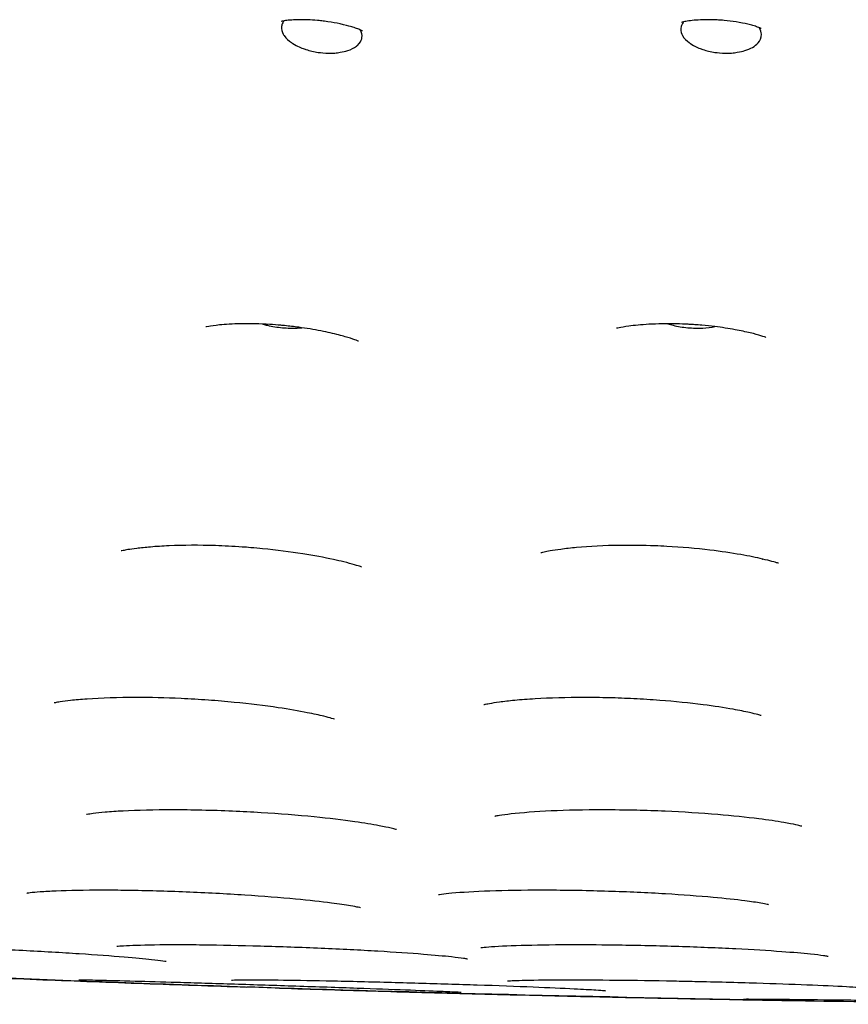
# Model space of a CAD drawing. Units: millimetres. Extents: x 696 to 1510, y 543 to 2573.
# Drawn here: x 822 to 836, y 543 to 560 of the extents above; entities that cross this region are included whole.
import ezdxf

# ---------------------------------------------------------------- set-up
doc = ezdxf.new("R2010")
doc.units = ezdxf.units.MM
doc.header["$LTSCALE"] = 10
doc.layers.add('Spigoli visibili(ISO)', color=179, linetype='Continuous', lineweight=25, true_color=0x262659)

msp = doc.modelspace()

# ---------------------------------------------------------------- linework, layer by layer
at = {"layer": 'Spigoli visibili(ISO)'}
for centre, major_axis, ratio, start_param, end_param in [((833.941, 551.189), (0.839, -0.566), 0.347778, 5.542618, 5.546289), ((826.53, 551.189), (0.713, -0.58), 0.37126, 5.648788, 5.651383), ((835.13, 543.961), (-1.325, -0.513), 0.692032, 1.038968, 1.206836), ((835.055, 543.637), (1.122, 0.268), 0.602887, 4.309546, 4.511582)]:
    msp.add_ellipse(centre, major_axis=major_axis, ratio=ratio, start_param=start_param, end_param=end_param, dxfattribs=at)
for points, knots in [([(827.481, 559.744), (827.481, 559.744), (827.478, 559.745), (827.463, 559.753), (827.445, 559.761), (827.394, 559.781), (827.367, 559.791), (827.309, 559.81), (827.28, 559.819), (827.188, 559.844), (827.117, 559.862), (826.972, 559.89), (826.898, 559.903), (826.807, 559.914), (826.79, 559.916), (826.767, 559.919), (826.761, 559.92), (826.735, 559.923), (826.716, 559.924), (826.64, 559.931), (826.584, 559.935), (826.468, 559.939), (826.409, 559.94), (826.305, 559.937), (826.259, 559.935), (826.179, 559.928), (826.146, 559.924), (826.093, 559.916), (826.077, 559.912), (826.068, 559.91), (826.067, 559.909), (826.067, 559.909)], [0.0716213, 0.0716213, 0.0716213, 0.0716213, 0.0889319, 0.0889319, 0.1177279, 0.1177279, 0.1372686, 0.1372686, 0.1526364, 0.1526364, 0.1792354, 0.1792354, 0.2019202, 0.2019202, 0.2070043, 0.2070043, 0.2089096, 0.2089096, 0.2146307, 0.2146307, 0.2319415, 0.2319415, 0.2520722, 0.2520722, 0.2727119, 0.2727119, 0.2959081, 0.2959081, 0.3238348, 0.3238348, 0.3342673, 0.3342673, 0.3342673, 0.3342673]), ([(826.118, 559.919), (826.099, 559.895), (826.088, 559.871), (826.082, 559.851), (826.079, 559.841), (826.077, 559.831), (826.076, 559.821), (826.07, 559.77), (826.085, 559.725), (826.103, 559.691), (826.108, 559.682), (826.113, 559.673), (826.119, 559.665), (826.155, 559.612), (826.205, 559.57), (826.247, 559.541), (826.256, 559.535), (826.265, 559.529), (826.273, 559.524), (826.347, 559.477), (826.421, 559.448), (826.468, 559.432), (826.478, 559.428), (826.488, 559.425), (826.499, 559.421), (826.566, 559.4), (826.638, 559.383), (826.713, 559.372), (826.725, 559.371), (826.738, 559.369), (826.752, 559.367), (826.805, 559.361), (826.875, 559.356), (826.955, 559.359), (826.971, 559.359), (826.986, 559.36), (827.001, 559.361), (827.033, 559.364), (827.065, 559.368), (827.096, 559.373), (827.142, 559.38), (827.185, 559.391), (827.224, 559.403)], [0.048816, 0.048816, 0.048816, 0.048816, 0.076836, 0.076836, 0.076836, 0.090921, 0.090921, 0.090921, 0.163132, 0.163132, 0.163132, 0.182007, 0.182007, 0.182007, 0.301389, 0.301389, 0.301389, 0.325588, 0.325588, 0.325588, 0.529569, 0.529569, 0.529569, 0.574551, 0.574551, 0.574551, 0.860026, 0.860026, 0.860026, 0.90406, 0.90406, 0.90406, 1.073668, 1.073668, 1.073668, 1.106273, 1.106273, 1.106273, 1.177393, 1.177393, 1.177393, 1.284178, 1.284178, 1.284178, 1.284178]), ([(833.057, 559.903), (833.042, 559.884), (833.033, 559.867), (833.026, 559.851), (833.021, 559.841), (833.018, 559.831), (833.015, 559.821), (833.002, 559.77), (833.012, 559.725), (833.026, 559.691), (833.03, 559.682), (833.034, 559.673), (833.038, 559.665), (833.068, 559.612), (833.113, 559.57), (833.152, 559.541), (833.16, 559.535), (833.168, 559.529), (833.176, 559.524), (833.244, 559.477), (833.315, 559.448), (833.36, 559.432), (833.37, 559.428), (833.38, 559.425), (833.391, 559.421), (833.455, 559.4), (833.526, 559.383), (833.601, 559.372), (833.612, 559.371), (833.625, 559.369), (833.639, 559.367), (833.692, 559.361), (833.762, 559.356), (833.843, 559.359), (833.859, 559.359), (833.874, 559.36), (833.89, 559.361), (833.923, 559.364), (833.956, 559.368), (833.987, 559.373), (834.042, 559.381), (834.086, 559.393), (834.121, 559.403)], [0.055276, 0.055276, 0.055276, 0.055276, 0.076836, 0.076836, 0.076836, 0.090921, 0.090921, 0.090921, 0.163129, 0.163129, 0.163129, 0.182003, 0.182003, 0.182003, 0.301374, 0.301374, 0.301374, 0.325571, 0.325571, 0.325571, 0.529533, 0.529533, 0.529533, 0.574512, 0.574512, 0.574512, 0.859961, 0.859961, 0.859961, 0.90399, 0.90399, 0.90399, 1.073582, 1.073582, 1.073582, 1.106184, 1.106184, 1.106184, 1.177301, 1.177301, 1.177301, 1.300272, 1.300272, 1.300272, 1.300272]), ([(834.401, 559.787), (834.401, 559.787), (834.4, 559.788), (834.39, 559.793), (834.372, 559.801), (834.319, 559.82), (834.292, 559.828), (834.234, 559.845), (834.204, 559.853), (834.114, 559.874), (834.045, 559.889), (833.903, 559.911), (833.832, 559.92), (833.743, 559.928), (833.727, 559.929), (833.705, 559.931), (833.699, 559.931), (833.674, 559.933), (833.656, 559.934), (833.583, 559.938), (833.529, 559.939), (833.418, 559.939), (833.361, 559.937), (833.261, 559.931), (833.216, 559.927), (833.136, 559.917), (833.102, 559.912), (833.047, 559.901), (833.03, 559.896), (833.02, 559.893), (833.019, 559.893), (833.018, 559.893)], [0.0673938, 0.0673938, 0.0673938, 0.0673938, 0.0801089, 0.0801089, 0.1118806, 0.1118806, 0.131973, 0.131973, 0.1471655, 0.1471655, 0.1730332, 0.1730332, 0.1949577, 0.1949577, 0.1998165, 0.1998165, 0.2016372, 0.2016372, 0.2071045, 0.2071045, 0.2236451, 0.2236451, 0.2430306, 0.2430306, 0.2628642, 0.2628642, 0.286173, 0.286173, 0.3146867, 0.3146867, 0.3233313, 0.3233313, 0.3233313, 0.3233313]), ([(827.224, 559.403), (827.284, 559.423), (827.334, 559.449), (827.374, 559.478), (827.381, 559.484), (827.387, 559.489), (827.393, 559.494), (827.44, 559.535), (827.46, 559.577), (827.469, 559.609), (827.47, 559.615), (827.471, 559.621), (827.472, 559.627), (827.479, 559.675), (827.468, 559.72), (827.446, 559.76)], [0, 0, 0, 0, 0.0242678, 0.0242678, 0.0242678, 0.0285562, 0.0285562, 0.0285562, 0.0623557, 0.0623557, 0.0623557, 0.068646, 0.068646, 0.068646, 0.1182824, 0.1182824, 0.1182824, 0.1182824]), ([(834.121, 559.403), (834.169, 559.419), (834.213, 559.437), (834.292, 559.482), (834.324, 559.508), (834.383, 559.573), (834.412, 559.624), (834.407, 559.721), (834.398, 559.758), (834.373, 559.8)], [0.000001, 0.000001, 0.000001, 0.000001, 0.01862253, 0.01862253, 0.03806356, 0.03806356, 0.06416944, 0.06416944, 0.07722153, 0.07722153, 0.07722153, 0.07722153]), ([(827.412, 554.358), (827.412, 554.358), (827.406, 554.36), (827.371, 554.374), (827.329, 554.389), (827.218, 554.424), (827.147, 554.445), (826.977, 554.489), (826.872, 554.513), (826.638, 554.558), (826.507, 554.58), (826.292, 554.609), (826.21, 554.618), (826.107, 554.629), (826.086, 554.631), (826, 554.638), (825.935, 554.643), (825.699, 554.657), (825.526, 554.661), (825.229, 554.656), (825.098, 554.648), (824.914, 554.63), (824.849, 554.621), (824.777, 554.608), (824.761, 554.605), (824.761, 554.605), (824.761, 554.605), (824.761, 554.605)], [0.1800157, 0.1800157, 0.1800157, 0.1800157, 0.2014006, 0.2014006, 0.2363448, 0.2363448, 0.2700655, 0.2700655, 0.3080414, 0.3080414, 0.3493161, 0.3493161, 0.3740557, 0.3740557, 0.3804988, 0.3804988, 0.3998592, 0.3998592, 0.4521948, 0.4521948, 0.5000216, 0.5000216, 0.538686, 0.538686, 0.5712931, 0.5712931, 0.5720589, 0.5720589, 0.5720589, 0.5720589]), ([(825.753, 554.653), (825.778, 554.646), (825.804, 554.639), (825.913, 554.613), (826.002, 554.599), (826.178, 554.583), (826.266, 554.581), (826.375, 554.587), (826.4, 554.588), (826.426, 554.591)], [0.005922783, 0.005922783, 0.005922783, 0.005922783, 0.006329576, 0.006329576, 0.007595491, 0.007595491, 0.008861406, 0.008861406, 0.009267527, 0.009267527, 0.009267527, 0.009267527]), ([(834.485, 554.422), (834.485, 554.422), (834.485, 554.422), (834.48, 554.424), (834.451, 554.435), (834.353, 554.465), (834.29, 554.483), (834.138, 554.519), (834.047, 554.539), (833.841, 554.576), (833.721, 554.595), (833.525, 554.619), (833.449, 554.627), (833.333, 554.637), (833.292, 554.64), (833.237, 554.644), (833.222, 554.645), (833.184, 554.647), (833.161, 554.649), (833.07, 554.653), (833.001, 554.656), (832.767, 554.661), (832.601, 554.658), (832.321, 554.642), (832.199, 554.63), (832.03, 554.607), (831.972, 554.597), (831.92, 554.586), (831.908, 554.584), (831.901, 554.582)], [0.1758613, 0.1758613, 0.1758613, 0.1758613, 0.1795849, 0.1795849, 0.2210032, 0.2210032, 0.2558952, 0.2558952, 0.2904741, 0.2904741, 0.3291887, 0.3291887, 0.3522661, 0.3522661, 0.3644422, 0.3644422, 0.3690052, 0.3690052, 0.3758506, 0.3758506, 0.3964261, 0.3964261, 0.4471524, 0.4471524, 0.4929537, 0.4929537, 0.5302542, 0.5302542, 0.5476121, 0.5476121, 0.5476121, 0.5476121]), ([(832.781, 554.659), (832.81, 554.649), (832.842, 554.641), (832.954, 554.613), (833.041, 554.599), (833.215, 554.583), (833.305, 554.581), (833.464, 554.589), (833.536, 554.597), (833.601, 554.61)], [0.005812714, 0.005812714, 0.005812714, 0.005812714, 0.006329576, 0.006329576, 0.007595491, 0.007595491, 0.008861406, 0.008861406, 0.009986135, 0.009986135, 0.009986135, 0.009986135]), ([(826.976, 550.565), (826.818, 550.6), (826.635, 550.634), (826.224, 550.699), (825.987, 550.729), (825.679, 550.759), (825.611, 550.765), (825.491, 550.775), (825.44, 550.779), (825.234, 550.793), (825.079, 550.801), (824.646, 550.815), (824.368, 550.813), (824.008, 550.798), (823.899, 550.791), (823.713, 550.775), (823.632, 550.767), (823.502, 550.751), (823.45, 550.743), (823.373, 550.731), (823.345, 550.725), (823.303, 550.717), (823.291, 550.714), (823.291, 550.714)], [0, 0, 0, 0, 0.0640796, 0.0640796, 0.1372942, 0.1372942, 0.1578841, 0.1578841, 0.1733213, 0.1733213, 0.219793, 0.219793, 0.3050121, 0.3050121, 0.3439835, 0.3439835, 0.3781058, 0.3781058, 0.4061455, 0.4061455, 0.4288286, 0.4288286, 0.4537575, 0.4537575, 0.4537575, 0.4537575]), ([(834.428, 550.574), (834.321, 550.599), (834.192, 550.626), (833.887, 550.679), (833.704, 550.706), (833.275, 550.757), (833.02, 550.779), (832.697, 550.797), (832.629, 550.8), (832.355, 550.811), (832.149, 550.813), (831.683, 550.807), (831.423, 550.794), (831.1, 550.764), (831.006, 550.753), (830.855, 550.733), (830.792, 550.723), (830.698, 550.707), (830.662, 550.7), (830.614, 550.69), (830.598, 550.686), (830.582, 550.682), (830.578, 550.681), (830.578, 550.681)], [0, 0, 0, 0, 0.0515655, 0.0515655, 0.1127613, 0.1127613, 0.1894564, 0.1894564, 0.2098887, 0.2098887, 0.2715766, 0.2715766, 0.354576, 0.354576, 0.3914364, 0.3914364, 0.4217411, 0.4217411, 0.4462086, 0.4462086, 0.4655364, 0.4655364, 0.478966, 0.478966, 0.478966, 0.478966]), ([(834.705, 550.499), (834.705, 550.499), (834.699, 550.501), (834.668, 550.511), (834.635, 550.521), (834.547, 550.545), (834.492, 550.559), (834.43, 550.573)], [0.24901852, 0.24901852, 0.24901852, 0.24901852, 0.2675877, 0.2675877, 0.29659934, 0.29659934, 0.32632266, 0.32632266, 0.32632266, 0.32632266]), ([(827.465, 550.435), (827.465, 550.435), (827.458, 550.437), (827.425, 550.449), (827.389, 550.46), (827.293, 550.488), (827.228, 550.506), (827.1, 550.538), (827.04, 550.551), (826.978, 550.565)], [0.2510264, 0.2510264, 0.2510264, 0.2510264, 0.2706761, 0.2706761, 0.3000715, 0.3000715, 0.3342424, 0.3342424, 0.3596357, 0.3596357, 0.3596357, 0.3596357]), ([(823.55, 548.169), (823.241, 548.169), (822.945, 548.159), (822.593, 548.135), (822.496, 548.126), (822.343, 548.109), (822.282, 548.101), (822.196, 548.088), (822.166, 548.082), (822.135, 548.076), (822.128, 548.075), (822.128, 548.075)], [0, 0, 0, 0, 0.09882, 0.09882, 0.1411365, 0.1411365, 0.1754232, 0.1754232, 0.2023126, 0.2023126, 0.2202624, 0.2202624, 0.2202624, 0.2202624]), ([(826.996, 547.79), (826.996, 547.79), (826.995, 547.79), (826.988, 547.793), (826.97, 547.798), (826.911, 547.816), (826.864, 547.829), (826.729, 547.862), (826.631, 547.884), (826.373, 547.935), (826.201, 547.965), (825.782, 548.027), (825.521, 548.059), (825.107, 548.099), (824.956, 548.112), (824.647, 548.134), (824.488, 548.143), (824.065, 548.163), (823.8, 548.169), (823.55, 548.169)], [0.274411, 0.274411, 0.274411, 0.274411, 0.2809839, 0.2809839, 0.3056086, 0.3056086, 0.3377449, 0.3377449, 0.3845962, 0.3845962, 0.4488266, 0.4488266, 0.5319045, 0.5319045, 0.5774464, 0.5774464, 0.6251457, 0.6251457, 0.7048754, 0.7048754, 0.7048754, 0.7048754]), ([(831.327, 548.169), (831.029, 548.169), (830.737, 548.161), (830.352, 548.138), (830.233, 548.129), (830.027, 548.109), (829.937, 548.098), (829.791, 548.078), (829.731, 548.069), (829.649, 548.054), (829.621, 548.049), (829.596, 548.043), (829.59, 548.042), (829.59, 548.042)], [0, 0, 0, 0, 0.0919844, 0.0919844, 0.1364245, 0.1364245, 0.1760121, 0.1760121, 0.2102683, 0.2102683, 0.2360213, 0.2360213, 0.2521672, 0.2521672, 0.2521672, 0.2521672]), ([(834.403, 547.855), (834.403, 547.855), (834.401, 547.855), (834.392, 547.858), (834.373, 547.864), (834.311, 547.881), (834.261, 547.894), (834.122, 547.925), (834.024, 547.945), (833.762, 547.992), (833.585, 548.019), (833.161, 548.073), (832.905, 548.099), (832.494, 548.13), (832.343, 548.14), (832.048, 548.154), (831.904, 548.16), (831.616, 548.167), (831.47, 548.169), (831.327, 548.169)], [0.2724532, 0.2724532, 0.2724532, 0.2724532, 0.2801452, 0.2801452, 0.3050477, 0.3050477, 0.3380179, 0.3380179, 0.3836285, 0.3836285, 0.4490858, 0.4490858, 0.5302119, 0.5302119, 0.5758503, 0.5758503, 0.6188227, 0.6188227, 0.6627729, 0.6627729, 0.6627729, 0.6627729]), ([(824.182, 546.217), (823.869, 546.218), (823.573, 546.21), (823.211, 546.191), (823.106, 546.184), (822.934, 546.169), (822.863, 546.161), (822.76, 546.147), (822.723, 546.142), (822.692, 546.136), (822.686, 546.135), (822.686, 546.135)], [0, 0, 0, 0, 0.1019771, 0.1019771, 0.1484427, 0.1484427, 0.1890154, 0.1890154, 0.2220496, 0.2220496, 0.2386758, 0.2386758, 0.2386758, 0.2386758]), ([(828.072, 545.875), (828.072, 545.875), (828.067, 545.877), (828.041, 545.884), (828.012, 545.891), (827.923, 545.912), (827.852, 545.927), (827.651, 545.965), (827.506, 545.988), (827.137, 546.041), (826.897, 546.07), (826.353, 546.124), (826.037, 546.149), (825.556, 546.179), (825.39, 546.187), (824.869, 546.209), (824.511, 546.217), (824.182, 546.217)], [0.2910031, 0.2910031, 0.2910031, 0.2910031, 0.307478, 0.307478, 0.3357266, 0.3357266, 0.37824, 0.37824, 0.4417446, 0.4417446, 0.5256023, 0.5256023, 0.6216822, 0.6216822, 0.6712449, 0.6712449, 0.7781036, 0.7781036, 0.7781036, 0.7781036]), ([(831.648, 546.217), (831.334, 546.218), (831.029, 546.211), (830.489, 546.186), (830.245, 546.167), (829.982, 546.137), (829.912, 546.128), (829.825, 546.114), (829.797, 546.108), (829.78, 546.105), (829.778, 546.104), (829.778, 546.104)], [0, 0, 0, 0, 0.0974736, 0.0974736, 0.1945412, 0.1945412, 0.2361862, 0.2361862, 0.2658716, 0.2658716, 0.2770926, 0.2770926, 0.2770926, 0.2770926]), ([(835.111, 545.932), (835.111, 545.932), (835.105, 545.934), (835.075, 545.942), (835.045, 545.949), (834.952, 545.97), (834.879, 545.984), (834.672, 546.02), (834.524, 546.042), (834.149, 546.089), (833.905, 546.115), (833.36, 546.16), (833.048, 546.18), (832.571, 546.2), (832.406, 546.206), (832.042, 546.215), (831.842, 546.217), (831.648, 546.217)], [0.2894385, 0.2894385, 0.2894385, 0.2894385, 0.3072395, 0.3072395, 0.335705, 0.335705, 0.3783626, 0.3783626, 0.4418644, 0.4418644, 0.5257833, 0.5257833, 0.6203752, 0.6203752, 0.6695709, 0.6695709, 0.7297839, 0.7297839, 0.7297839, 0.7297839]), ([(822.958, 544.822), (822.659, 544.822), (822.384, 544.817), (822.057, 544.803), (821.964, 544.798), (821.815, 544.787), (821.755, 544.781), (821.679, 544.773), (821.656, 544.769), (821.653, 544.768), (821.653, 544.768), (821.653, 544.768)], [0, 0, 0, 0, 0.1038048, 0.1038048, 0.1520618, 0.1520618, 0.1945042, 0.1945042, 0.2278348, 0.2278348, 0.2297282, 0.2297282, 0.2297282, 0.2297282]), ([(827.446, 544.516), (827.446, 544.516), (827.445, 544.516), (827.441, 544.518), (827.427, 544.521), (827.375, 544.532), (827.329, 544.541), (827.185, 544.565), (827.072, 544.582), (826.764, 544.621), (826.551, 544.645), (826.051, 544.692), (825.75, 544.715), (825.11, 544.758), (824.761, 544.776), (824.073, 544.804), (823.724, 544.814), (823.248, 544.821), (823.1, 544.822), (822.958, 544.822)], [0.3033087, 0.3033087, 0.3033087, 0.3033087, 0.3077536, 0.3077536, 0.3315455, 0.3315455, 0.369025, 0.369025, 0.4297317, 0.4297317, 0.5141766, 0.5141766, 0.6117562, 0.6117562, 0.7146267, 0.7146267, 0.8186039, 0.8186039, 0.8676157, 0.8676157, 0.8676157, 0.8676157]), ([(830.593, 544.822), (830.269, 544.822), (829.961, 544.817), (829.432, 544.798), (829.202, 544.784), (828.961, 544.762), (828.897, 544.754), (828.825, 544.744), (828.804, 544.741), (828.802, 544.74), (828.802, 544.74), (828.802, 544.74)], [0, 0, 0, 0, 0.1030755, 0.1030755, 0.2036572, 0.2036572, 0.2479059, 0.2479059, 0.2792315, 0.2792315, 0.2807325, 0.2807325, 0.2807325, 0.2807325]), ([(834.533, 544.571), (834.533, 544.571), (834.533, 544.571), (834.532, 544.571), (834.522, 544.574), (834.482, 544.582), (834.444, 544.589), (834.325, 544.61), (834.23, 544.624), (833.965, 544.658), (833.777, 544.678), (833.32, 544.72), (833.037, 544.741), (832.424, 544.777), (832.086, 544.792), (831.406, 544.814), (831.057, 544.82), (830.682, 544.822), (830.637, 544.822), (830.593, 544.822)], [0.3013991, 0.3013991, 0.3013991, 0.3013991, 0.3023264, 0.3023264, 0.3241293, 0.3241293, 0.3577902, 0.3577902, 0.4117342, 0.4117342, 0.4899636, 0.4899636, 0.5847033, 0.5847033, 0.6855481, 0.6855481, 0.788746, 0.788746, 0.8029786, 0.8029786, 0.8029786, 0.8029786]), ([(824.073, 543.583), (824.073, 543.583), (824.071, 543.583), (824.06, 543.585), (824.04, 543.589), (823.968, 543.599), (823.9, 543.607), (823.693, 543.63), (823.531, 543.645), (823.118, 543.678), (822.852, 543.698), (822.259, 543.736), (821.923, 543.755), (821.235, 543.791), (820.874, 543.808), (820.176, 543.835), (819.83, 543.847), (819.198, 543.864), (818.905, 543.87), (818.585, 543.872), (818.516, 543.873), (818.45, 543.873)], [0.3141049, 0.3141049, 0.3141049, 0.3141049, 0.323571, 0.323571, 0.3524417, 0.3524417, 0.405303, 0.405303, 0.4874351, 0.4874351, 0.5867457, 0.5867457, 0.6913662, 0.6913662, 0.7969966, 0.7969966, 0.9030185, 0.9030185, 1.0091598, 1.0091598, 1.0406823, 1.0406823, 1.0406823, 1.0406823]), ([(824.252, 543.873), (823.979, 543.873), (823.738, 543.869), (823.467, 543.86), (823.392, 543.857), (823.282, 543.85), (823.242, 543.846), (823.217, 543.843), (823.214, 543.843), (823.214, 543.843)], [0, 0, 0, 0, 0.1045744, 0.1045744, 0.1538239, 0.1538239, 0.1963133, 0.1963133, 0.2097207, 0.2097207, 0.2097207, 0.2097207]), ([(829.307, 543.626), (829.307, 543.626), (829.304, 543.627), (829.288, 543.63), (829.266, 543.634), (829.185, 543.645), (829.112, 543.654), (828.894, 543.678), (828.727, 543.693), (828.308, 543.727), (828.037, 543.745), (827.441, 543.78), (827.105, 543.797), (826.416, 543.827), (826.055, 543.84), (825.361, 543.859), (825.019, 543.866), (824.549, 543.872), (824.395, 543.873), (824.252, 543.873)], [0.3120577, 0.3120577, 0.3120577, 0.3120577, 0.3239073, 0.3239073, 0.3533288, 0.3533288, 0.4061904, 0.4061904, 0.4868254, 0.4868254, 0.5850713, 0.5850713, 0.6886808, 0.6886808, 0.7943576, 0.7943576, 0.9000539, 0.9000539, 0.9548279, 0.9548279, 0.9548279, 0.9548279]), ([(831.169, 543.873), (830.86, 543.873), (830.572, 543.869), (830.079, 543.857), (829.867, 543.848), (829.653, 543.832), (829.598, 543.827), (829.549, 543.821), (829.538, 543.82), (829.538, 543.82)], [0, 0, 0, 0, 0.1023586, 0.1023586, 0.2054, 0.2054, 0.2517034, 0.2517034, 0.2756593, 0.2756593, 0.2756593, 0.2756593]), ([(835.566, 543.671), (835.566, 543.671), (835.562, 543.672), (835.542, 543.676), (835.517, 543.68), (835.429, 543.693), (835.352, 543.702), (835.125, 543.726), (834.954, 543.74), (834.526, 543.772), (834.253, 543.788), (833.652, 543.818), (833.314, 543.832), (832.626, 543.854), (832.268, 543.862), (831.665, 543.871), (831.409, 543.873), (831.169, 543.873)], [0.3100743, 0.3100743, 0.3100743, 0.3100743, 0.3239034, 0.3239034, 0.3544134, 0.3544134, 0.4070762, 0.4070762, 0.4874589, 0.4874589, 0.5846858, 0.5846858, 0.6881874, 0.6881874, 0.7928833, 0.7928833, 0.8725305, 0.8725305, 0.8725305, 0.8725305]), ([(816.826, 543.497), (817.379, 543.469), (817.937, 543.442), (819.061, 543.39), (819.628, 543.365), (820.771, 543.316), (821.347, 543.292), (822.509, 543.246), (823.094, 543.224), (824.275, 543.181), (824.87, 543.16), (825.47, 543.141)], [0.74950601, 0.74950601, 0.74950601, 0.74950601, 0.76544315, 0.76544315, 0.78138028, 0.78138028, 0.79731742, 0.79731742, 0.81325456, 0.81325456, 0.82919169, 0.82919169, 0.82919169, 0.82919169]), ([(829.194, 543.046), (829.194, 543.046), (829.192, 543.046), (829.178, 543.047), (829.154, 543.049), (829.057, 543.054), (828.959, 543.058), (828.675, 543.07), (828.466, 543.079), (827.98, 543.097), (827.694, 543.107), (827.056, 543.13), (826.692, 543.142), (825.971, 543.166), (825.608, 543.178), (824.912, 543.2), (824.571, 543.21), (823.996, 543.227), (823.749, 543.234), (823.28, 543.247), (823.066, 543.252), (822.742, 543.259), (822.622, 543.261), (822.564, 543.261), (822.557, 543.261), (822.557, 543.261)], [0.0382209, 0.0382209, 0.0382209, 0.0382209, 0.0502475, 0.0502475, 0.0905739, 0.0905739, 0.169238, 0.169238, 0.2681828, 0.2681828, 0.3708867, 0.3708867, 0.4825611, 0.4825611, 0.588948, 0.588948, 0.6951596, 0.6951596, 0.7849022, 0.7849022, 0.8904372, 0.8904372, 0.9951393, 0.9951393, 1.0175385, 1.0175385, 1.0175385, 1.0175385]), ([(831.703, 543.071), (831.703, 543.071), (831.703, 543.071), (831.703, 543.072), (831.692, 543.073), (831.646, 543.077), (831.596, 543.081), (831.437, 543.091), (831.308, 543.098), (830.957, 543.116), (830.715, 543.127), (830.153, 543.15), (829.82, 543.162), (829.145, 543.185), (828.798, 543.195), (828.096, 543.216), (827.731, 543.225), (827.202, 543.237), (827.02, 543.241), (826.539, 543.251), (826.255, 543.255), (825.777, 543.26), (825.576, 543.261), (825.359, 543.26), (825.3, 543.259), (825.23, 543.257), (825.209, 543.256), (825.204, 543.256), (825.204, 543.256), (825.204, 543.256)], [0.0346807, 0.0346807, 0.0346807, 0.0346807, 0.0356537, 0.0356537, 0.0625047, 0.0625047, 0.1116832, 0.1116832, 0.1887148, 0.1887148, 0.2897563, 0.2897563, 0.3992413, 0.3992413, 0.5019797, 0.5019797, 0.6101387, 0.6101387, 0.6690434, 0.6690434, 0.7742187, 0.7742187, 0.8787646, 0.8787646, 0.9301015, 0.9301015, 0.9666431, 0.9666431, 0.9702532, 0.9702532, 0.9702532, 0.9702532]), ([(836.406, 543.106), (836.406, 543.106), (836.397, 543.107), (836.356, 543.111), (836.311, 543.116), (836.162, 543.128), (836.036, 543.136), (835.695, 543.155), (835.46, 543.166), (834.932, 543.186), (834.634, 543.197), (833.981, 543.217), (833.616, 543.226), (833.131, 543.237), (833.009, 543.239), (832.546, 543.248), (832.206, 543.253), (831.572, 543.259), (831.269, 543.261), (830.729, 543.26), (830.487, 543.258), (830.233, 543.252), (830.166, 543.25), (830.065, 543.246), (830.027, 543.243), (830.001, 543.241), (829.997, 543.241), (829.997, 543.241)], [0.0299736, 0.0299736, 0.0299736, 0.0299736, 0.055432, 0.055432, 0.1032363, 0.1032363, 0.181684, 0.181684, 0.2794328, 0.2794328, 0.378468, 0.378468, 0.487363, 0.487363, 0.5239392, 0.5239392, 0.6268055, 0.6268055, 0.7313669, 0.7313669, 0.8411414, 0.8411414, 0.8899083, 0.8899083, 0.9360608, 0.9360608, 0.9531655, 0.9531655, 0.9531655, 0.9531655]), ([(826.037, 543.122), (826.605, 543.104), (827.178, 543.087), (828.331, 543.053), (828.912, 543.038), (830.082, 543.007), (830.672, 542.993), (831.86, 542.966), (832.459, 542.953), (833.665, 542.929), (834.272, 542.918), (834.884, 542.908)], [0.83420738, 0.83420738, 0.83420738, 0.83420738, 0.84922298, 0.84922298, 0.86423859, 0.86423859, 0.8792542, 0.8792542, 0.8942698, 0.8942698, 0.90928541, 0.90928541, 0.90928541, 0.90928541]), ([(840.663, 542.841), (840.663, 542.841), (840.662, 542.841), (840.656, 542.841), (840.639, 542.842), (840.569, 542.844), (840.492, 542.845), (840.253, 542.85), (840.067, 542.853), (839.603, 542.861), (839.309, 542.865), (838.672, 542.875), (838.323, 542.88), (837.622, 542.889), (837.262, 542.894), (836.538, 542.903), (836.166, 542.908), (835.518, 542.915), (835.231, 542.919), (834.739, 542.924), (834.53, 542.925), (834.296, 542.927), (834.23, 542.927), (834.137, 542.928), (834.104, 542.927), (834.095, 542.927), (834.094, 542.927), (834.094, 542.927)], [0.0490123, 0.0490123, 0.0490123, 0.0490123, 0.0556841, 0.0556841, 0.0883843, 0.0883843, 0.1584399, 0.1584399, 0.2569121, 0.2569121, 0.3672742, 0.3672742, 0.4752412, 0.4752412, 0.5807899, 0.5807899, 0.694215, 0.694215, 0.7999096, 0.7999096, 0.9067532, 0.9067532, 0.9613367, 0.9613367, 1.0116476, 1.0116476, 1.0175661, 1.0175661, 1.0175661, 1.0175661]), ([(834.884, 542.908), (835.601, 542.896), (837.561, 542.868), (839.352, 542.848), (839.893, 542.843)], [-0.6118965, -0.6118965, -0.6118965, -0.6118965, -0.291903, -0.0484313, -0.0484313, -0.0484313, -0.0484313])]:
    msp.add_open_spline(points, degree=3, knots=knots, dxfattribs=at)
for points in [[(831.901, 554.582), (831.895, 554.58), (831.892, 554.58), (831.892, 554.58)], [(834.764, 542.91), (828.309, 543.02), (822.355, 543.221), (816.851, 543.496)], [(834.764, 542.91), (828.309, 543.02), (822.355, 543.221), (816.851, 543.496)], [(826.038, 543.122), (825.848, 543.128), (825.658, 543.134), (825.47, 543.141)]]:
    msp.add_open_spline(points, degree=3, dxfattribs=at)

doc.saveas('drawing.dxf')
